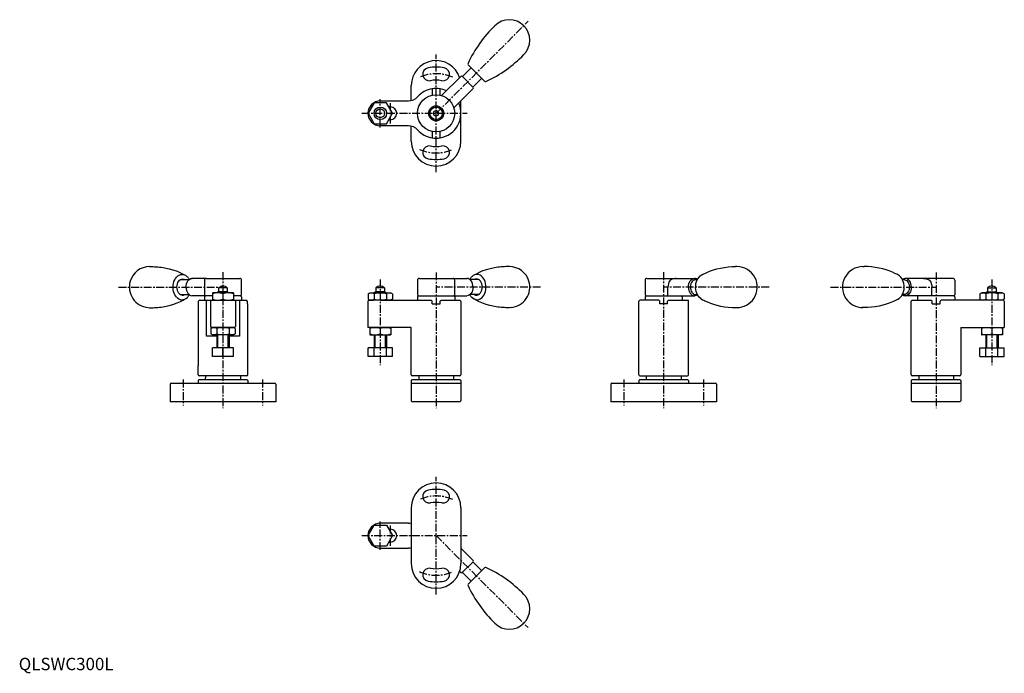
# Model space of a CAD drawing. Units: millimetres. Extents: x 1 to 795, y -3 to 525.
import ezdxf

# ---------------------------------------------------------------- set-up
doc = ezdxf.new("R2010")
doc.units = ezdxf.units.MM
doc.linetypes.add('CENTER', pattern=[10.16, 6.35, -1.27, 1.27, -1.27])
doc.layers.add('1', color=1, linetype='CENTER')
doc.layers.add('3', color=3, linetype='Continuous')
doc.styles.add('Standard1', font='ARIAL.TTF')

msp = doc.modelspace()

# ---------------------------------------------------------------- linework, layer by layer
for p, q in [((364.9, 486), (357.83, 478.93)), ((362.56, 488.34), (375.7, 475.2)), ((356.55, 479.07), (341.05, 463.58)), ((357.78, 478.97), (357.68, 479.07)), ((366.36, 470.4), (357.78, 478.97)), ((373.38, 477.51), (366.31, 470.44)), ((316.61, 459.51), (316.61, 471.73)), ((333.46, 468.98), (333.46, 463.89)), ((339.76, 463.89), (339.76, 468.98)), ((366.45, 469.17), (350.91, 453.63)), ((366.45, 470.3), (366.36, 470.4)), ((375.7, 475.2), (375.72, 475.18)), ((376.84, 474.98), (376.84, 474.97)), ((286.71, 457.73), (281.8, 449.23)), ((296.52, 457.73), (286.71, 457.73)), ((291.61, 459.23), (314.25, 459.23)), ((301.43, 449.23), (296.52, 457.73)), ((299.61, 454.43), (298.43, 454.43)), ((356.61, 426.73), (356.61, 459.33)), ((281.8, 449.23), (286.71, 440.73)), ((296.52, 440.73), (301.43, 449.23)), ((334.62, 450.4), (334.6, 448.09)), ((334.6, 448.09), (336.59, 446.92)), ((336.64, 451.54), (334.62, 450.4)), ((336.59, 446.92), (338.6, 448.05)), ((338.62, 450.36), (336.64, 451.54)), ((338.6, 448.05), (338.62, 450.36)), ((286.71, 440.73), (296.52, 440.73)), ((314.25, 439.23), (291.61, 439.23)), ((298.43, 444.03), (299.61, 444.03)), ((316.61, 426.73), (316.61, 438.95)), ((333.46, 434.56), (333.46, 429.48)), ((339.76, 429.48), (339.76, 434.56)), ((106.56, 325.56), (107.45, 325.57)), ((107.45, 325.57), (108.38, 325.56)), ((393.9, 325.57), (392.97, 325.56)), ((394.79, 325.56), (393.9, 325.57)), ((572.2, 325.38), (575.32, 325.63)), ((575.32, 325.63), (577.17, 325.58)), ((577.17, 325.58), (578.08, 325.56)), ((579.17, 325.56), (578.08, 325.56)), ((680.8, 325.56), (681.9, 325.56)), ((682.81, 325.58), (681.9, 325.56)), ((684.66, 325.63), (682.81, 325.58)), ((687.77, 325.38), (684.66, 325.63)), ((105.47, 325.56), (106.56, 325.56)), ((108.38, 325.56), (109.52, 325.51)), ((109.52, 325.51), (111.19, 325.42)), ((111.19, 325.42), (112.21, 325.34)), ((112.21, 325.34), (113.54, 325.22)), ((113.54, 325.22), (114.76, 325.08)), ((114.76, 325.08), (116.38, 324.83)), ((116.38, 324.83), (117.63, 324.6)), ((117.63, 324.6), (121.24, 323.88)), ((121.24, 323.88), (124.28, 322.96)), ((124.28, 322.96), (127.81, 321.78)), ((127.34, 317.18), (128.29, 318.06)), ((127.81, 321.78), (130.58, 320.59)), ((128.29, 318.06), (129.33, 318.72)), ((129.33, 318.72), (130.42, 319.13)), ((130.42, 319.13), (131.55, 319.3)), ((130.58, 320.59), (132.53, 319.59)), ((131.55, 319.3), (132.69, 319.22)), ((132.53, 319.59), (133.8, 318.89)), ((132.69, 319.22), (133.8, 318.89)), ((133.8, 318.89), (134.43, 318.58)), ((134.43, 318.58), (134.85, 318.32)), ((134.84, 318.32), (135.68, 317.68)), ((135.69, 317.67), (136, 317.36)), ((365.66, 317.67), (365.35, 317.36)), ((366.51, 318.32), (365.67, 317.68)), ((366.92, 318.58), (366.5, 318.32)), ((367.55, 318.89), (366.92, 318.58)), ((368.82, 319.59), (367.55, 318.89)), ((368.66, 319.22), (367.55, 318.89)), ((369.8, 319.3), (368.66, 319.22)), ((370.77, 320.59), (368.82, 319.59)), ((370.93, 319.13), (369.8, 319.3)), ((373.54, 321.78), (370.77, 320.59)), ((372.02, 318.72), (370.93, 319.13)), ((373.06, 318.06), (372.02, 318.72)), ((374.01, 317.18), (373.06, 318.06)), ((377.07, 322.96), (373.54, 321.78)), ((380.11, 323.88), (377.07, 322.96)), ((383.72, 324.6), (380.11, 323.88)), ((384.97, 324.83), (383.72, 324.6)), ((386.59, 325.08), (384.97, 324.83)), ((387.81, 325.22), (386.59, 325.08)), ((389.14, 325.34), (387.81, 325.22)), ((390.16, 325.42), (389.14, 325.34)), ((391.83, 325.51), (390.16, 325.42)), ((392.97, 325.56), (391.83, 325.51)), ((395.88, 325.56), (394.79, 325.56)), ((548.7, 317.18), (549.66, 318.06)), ((549.66, 318.06), (550.44, 318.58)), ((550.44, 318.58), (551.84, 319.35)), ((551.84, 319.35), (553.4, 320.08)), ((553.4, 320.08), (555.4, 321.05)), ((555.4, 321.05), (557.93, 322.12)), ((557.93, 322.12), (560.42, 322.95)), ((560.42, 322.95), (563, 323.68)), ((563, 323.68), (565.97, 324.41)), ((565.97, 324.41), (569.18, 324.9)), ((569.18, 324.9), (572.2, 325.38)), ((690.79, 324.9), (687.77, 325.38)), ((694.01, 324.41), (690.79, 324.9)), ((696.98, 323.68), (694.01, 324.41)), ((699.56, 322.95), (696.98, 323.68)), ((702.04, 322.12), (699.56, 322.95)), ((704.58, 321.05), (702.04, 322.12)), ((706.57, 320.08), (704.58, 321.05)), ((708.13, 319.35), (706.57, 320.08)), ((709.53, 318.58), (708.13, 319.35)), ((710.32, 318.06), (709.53, 318.58)), ((711.27, 317.18), (710.32, 318.06)), ((124.51, 308.79), (124.57, 310.39)), ((124.57, 310.39), (124.8, 311.96)), ((124.8, 311.96), (125.21, 313.46)), ((125.21, 313.46), (125.78, 314.86)), ((125.78, 314.86), (126.49, 316.11)), ((126.49, 316.11), (127.34, 317.18)), ((127.61, 309.14), (127.71, 310.41)), ((127.71, 310.41), (127.99, 311.62)), ((127.99, 311.62), (128.42, 312.74)), ((128.42, 312.74), (129, 313.71)), ((129, 313.71), (129.7, 314.51)), ((129.7, 314.51), (130.5, 315.1)), ((130.5, 315.1), (131.37, 315.45)), ((130.5, 315.06), (137.19, 315.06)), ((131.37, 315.45), (132.27, 315.56)), ((132.27, 315.56), (133.16, 315.42)), ((133.16, 315.42), (133.98, 315.06)), ((134.9, 309.06), (134.99, 310.43)), ((134.99, 310.43), (135.27, 311.74)), ((135.27, 311.74), (135.73, 312.95)), ((135.73, 312.95), (136.35, 314.01)), ((136, 317.36), (136.36, 316.99)), ((136.35, 314.01), (137.1, 314.88)), ((136.36, 316.99), (136.73, 316.55)), ((136.73, 316.55), (136.99, 316.2)), ((136.99, 316.2), (137.3, 315.7)), ((137.1, 314.88), (137.95, 315.53)), ((137.3, 315.7), (137.58, 315.25)), ((137.95, 315.53), (138.88, 315.93)), ((138.88, 315.93), (139.7, 316.06)), ((151.24, 316.06), (139.67, 316.05)), ((139.7, 316.06), (139.85, 316.06)), ((149.74, 314.56), (149.74, 302.86)), ((151.24, 316.06), (178.24, 316.06)), ((179.74, 302.86), (179.74, 314.56)), ((321.61, 314.56), (321.61, 302.86)), ((323.11, 316.06), (350.11, 316.06)), ((350.11, 316.06), (361.68, 316.05)), ((351.61, 302.86), (351.61, 314.56)), ((361.65, 316.06), (361.5, 316.06)), ((362.47, 315.93), (361.65, 316.06)), ((363.4, 315.53), (362.47, 315.93)), ((364.25, 314.88), (363.4, 315.53)), ((364.05, 315.7), (363.77, 315.25)), ((364.36, 316.2), (364.05, 315.7)), ((370.85, 315.06), (364.16, 315.06)), ((365, 314.01), (364.25, 314.88)), ((364.62, 316.55), (364.36, 316.2)), ((364.99, 316.99), (364.62, 316.55)), ((365.35, 317.36), (364.99, 316.99)), ((365.62, 312.95), (365, 314.01)), ((366.08, 311.74), (365.62, 312.95)), ((366.36, 310.43), (366.08, 311.74)), ((366.45, 309.06), (366.36, 310.43)), ((368.19, 315.42), (367.37, 315.06)), ((369.08, 315.56), (368.19, 315.42)), ((369.98, 315.45), (369.08, 315.56)), ((370.85, 315.1), (369.98, 315.45)), ((371.65, 314.51), (370.85, 315.1)), ((372.35, 313.71), (371.65, 314.51)), ((372.93, 312.74), (372.35, 313.71)), ((373.36, 311.62), (372.93, 312.74)), ((373.64, 310.41), (373.36, 311.62)), ((373.74, 309.14), (373.64, 310.41)), ((374.86, 316.11), (374.01, 317.18)), ((375.57, 314.86), (374.86, 316.11)), ((376.14, 313.46), (375.57, 314.86)), ((376.55, 311.96), (376.14, 313.46)), ((376.78, 310.39), (376.55, 311.96)), ((376.84, 308.79), (376.78, 310.39)), ((505.13, 314.56), (505.13, 302.86)), ((506.63, 316.06), (545.02, 316.06)), ((523.67, 310.4), (523.51, 309.06)), ((523.99, 312.08), (523.67, 310.4)), ((524.4, 313), (523.99, 312.08)), ((525.33, 314.61), (524.4, 313)), ((526.97, 315.46), (525.33, 314.61)), ((529.38, 315.99), (526.97, 315.46)), ((530.23, 316.05), (529.38, 316)), ((540.07, 309.06), (540.17, 310.43)), ((540.17, 310.43), (540.45, 311.74)), ((540.45, 311.74), (540.91, 312.95)), ((540.91, 312.95), (541.52, 314.01)), ((541.52, 314.01), (542.27, 314.88)), ((541.82, 310.51), (541.7, 309.31)), ((542.11, 311.65), (541.82, 310.51)), ((542.56, 312.69), (542.11, 311.65)), ((542.27, 314.88), (543.13, 315.53)), ((543.15, 313.58), (542.56, 312.69)), ((543.13, 315.53), (544.06, 315.93)), ((543.85, 314.28), (543.15, 313.58)), ((544.63, 314.77), (543.85, 314.28)), ((544.06, 315.93), (545.02, 316.06)), ((545.47, 315.02), (544.63, 314.77)), ((545.02, 316.06), (545.24, 316.05)), ((545.77, 315.93), (545.24, 316.05)), ((545.94, 315.06), (545.47, 315.02)), ((546.35, 315.82), (545.77, 315.93)), ((545.88, 308.79), (545.94, 310.39)), ((545.94, 315.06), (547.19, 315.06)), ((545.94, 310.39), (546.17, 311.96)), ((546.17, 311.96), (546.58, 313.46)), ((546.88, 315.61), (546.35, 315.82)), ((546.58, 313.46), (547.15, 314.86)), ((547.03, 315.5), (546.88, 315.61)), ((547.36, 315.29), (547.03, 315.5)), ((547.15, 314.86), (547.86, 316.11)), ((547.86, 316.11), (548.7, 317.18)), ((712.11, 316.11), (711.27, 317.18)), ((712.83, 314.86), (712.11, 316.11)), ((712.62, 315.29), (712.95, 315.5)), ((714.04, 315.06), (712.79, 315.06)), ((713.4, 313.46), (712.83, 314.86)), ((712.95, 315.5), (713.09, 315.61)), ((713.09, 315.61), (713.62, 315.82)), ((713.8, 311.96), (713.4, 313.46)), ((713.62, 315.82), (714.2, 315.93)), ((714.04, 310.39), (713.8, 311.96)), ((714.04, 315.06), (714.5, 315.02)), ((714.1, 308.79), (714.04, 310.39)), ((714.2, 315.93), (714.74, 316.05)), ((714.5, 315.02), (715.34, 314.77)), ((714.95, 316.06), (714.74, 316.05)), ((715.92, 315.93), (714.95, 316.06)), ((753.34, 316.06), (714.95, 316.06)), ((715.34, 314.77), (716.13, 314.28)), ((716.85, 315.53), (715.92, 315.93)), ((716.13, 314.28), (716.83, 313.58)), ((716.83, 313.58), (717.41, 312.69)), ((717.7, 314.88), (716.85, 315.53)), ((717.41, 312.69), (717.86, 311.65)), ((718.45, 314.01), (717.7, 314.88)), ((717.86, 311.65), (718.15, 310.51)), ((718.15, 310.51), (718.27, 309.31)), ((719.07, 312.95), (718.45, 314.01)), ((719.53, 311.74), (719.07, 312.95)), ((719.81, 310.43), (719.53, 311.74)), ((719.9, 309.06), (719.81, 310.43)), ((729.74, 316.05), (730.59, 316)), ((730.6, 315.99), (733, 315.46)), ((733, 315.46), (734.64, 314.61)), ((734.64, 314.61), (735.58, 313)), ((735.58, 313), (735.98, 312.08)), ((735.98, 312.08), (736.31, 310.4)), ((736.31, 310.4), (736.46, 309.06)), ((754.84, 314.56), (754.84, 302.86)), ((124.63, 307.19), (124.51, 308.79)), ((124.92, 305.63), (124.63, 307.19)), ((125.39, 304.17), (124.92, 305.63)), ((126.01, 302.82), (125.39, 304.17)), ((126.77, 301.62), (126.01, 302.82)), ((127.69, 307.87), (127.61, 309.14)), ((127.94, 306.65), (127.69, 307.87)), ((128.36, 305.52), (127.94, 306.65)), ((128.92, 304.52), (128.36, 305.52)), ((129.61, 303.7), (128.92, 304.52)), ((130.44, 303.06), (137.15, 303.06)), ((134.9, 309.06), (134.99, 307.69)), ((134.9, 309.04), (134.9, 309.06)), ((134.99, 307.69), (135.27, 306.38)), ((135.27, 306.38), (135.73, 305.17)), ((135.73, 305.17), (136.35, 304.11)), ((136.35, 304.11), (137.1, 303.24)), ((136.75, 301.53), (137.02, 301.88)), ((137.02, 301.88), (137.32, 302.38)), ((137.1, 303.24), (137.95, 302.59)), ((137.32, 302.38), (137.6, 302.84)), ((137.95, 302.59), (138.88, 302.2)), ((138.88, 302.2), (139.7, 302.06)), ((150.54, 302.06), (139.83, 302.06)), ((156.24, 302.06), (150.54, 302.06)), ((156.24, 304.31), (156.49, 304.45)), ((156.24, 304.31), (156.24, 298.59)), ((172.99, 304.45), (156.49, 304.45)), ((161.24, 305.32), (159.74, 304.45)), ((161.24, 308.52), (161.24, 305.32)), ((164.74, 308.52), (161.24, 308.52)), ((164.74, 305.32), (161.24, 305.32)), ((168.24, 308.52), (164.74, 308.52)), ((168.24, 305.32), (164.74, 305.32)), ((164.74, 303.55), (164.74, 299.35)), ((168.24, 308.52), (168.24, 305.32)), ((168.24, 305.32), (169.74, 304.45)), ((173.24, 304.31), (172.99, 304.45)), ((173.24, 304.31), (173.24, 298.59)), ((178.94, 302.06), (173.24, 302.06)), ((281.8, 303.55), (283.36, 304.45)), ((281.8, 303.55), (281.8, 299.35)), ((283.36, 304.45), (299.86, 304.45)), ((288.11, 305.32), (286.61, 304.45)), ((286.71, 304.45), (296.52, 304.45)), ((286.71, 303.55), (286.71, 299.35)), ((288.11, 308.52), (288.11, 305.32)), ((295.11, 308.52), (288.11, 308.52)), ((295.11, 305.32), (288.11, 305.32)), ((295.11, 308.52), (295.11, 305.32)), ((295.11, 305.32), (296.61, 304.45)), ((296.52, 303.55), (296.52, 299.35)), ((301.43, 303.55), (299.86, 304.45)), ((301.43, 303.55), (301.43, 299.35)), ((322.41, 302.06), (350.81, 302.06)), ((350.81, 302.06), (361.52, 302.06)), ((362.47, 302.2), (361.65, 302.06)), ((363.4, 302.59), (362.47, 302.2)), ((364.25, 303.24), (363.4, 302.59)), ((364.03, 302.38), (363.75, 302.84)), ((364.33, 301.88), (364.03, 302.38)), ((370.91, 303.06), (364.2, 303.06)), ((365, 304.11), (364.25, 303.24)), ((364.6, 301.53), (364.33, 301.88)), ((365.62, 305.17), (365, 304.11)), ((366.08, 306.38), (365.62, 305.17)), ((366.36, 307.69), (366.08, 306.38)), ((366.45, 309.06), (366.36, 307.69)), ((366.45, 309.04), (366.45, 309.06)), ((371.74, 303.7), (372.43, 304.52)), ((372.43, 304.52), (372.99, 305.52)), ((372.99, 305.52), (373.41, 306.65)), ((373.41, 306.65), (373.66, 307.87)), ((373.66, 307.87), (373.74, 309.14)), ((374.58, 301.62), (375.34, 302.82)), ((375.34, 302.82), (375.96, 304.17)), ((375.96, 304.17), (376.43, 305.63)), ((376.43, 305.63), (376.72, 307.19)), ((376.72, 307.19), (376.84, 308.79)), ((505.93, 302.06), (544.84, 302.06)), ((523.51, 302.06), (523.51, 309.06)), ((540.07, 309.07), (540.16, 307.7)), ((540.16, 307.7), (540.43, 306.39)), ((540.43, 306.39), (540.88, 305.18)), ((540.88, 305.18), (541.49, 304.11)), ((541.49, 304.11), (542.24, 303.24)), ((541.7, 309.31), (541.75, 308.1)), ((541.75, 308.1), (541.98, 306.92)), ((541.98, 306.92), (542.36, 305.84)), ((542.24, 303.24), (543.09, 302.59)), ((542.36, 305.84), (542.89, 304.89)), ((542.89, 304.89), (543.55, 304.1)), ((543.09, 302.59), (544.01, 302.18)), ((543.55, 304.1), (544.3, 303.52)), ((544.01, 302.18), (544.98, 302.04)), ((544.3, 303.52), (545.13, 303.17)), ((544.98, 302.04), (545.2, 302.05)), ((545.13, 303.17), (545.94, 303.06)), ((545.73, 302.16), (545.2, 302.05)), ((546.31, 302.28), (545.73, 302.16)), ((546, 307.19), (545.88, 308.79)), ((545.94, 303.06), (547.21, 303.06)), ((546.29, 305.63), (546, 307.19)), ((546.76, 304.17), (546.29, 305.63)), ((546.84, 302.48), (546.31, 302.28)), ((547.37, 302.82), (546.76, 304.17)), ((546.99, 302.59), (546.84, 302.48)), ((547.32, 302.8), (546.99, 302.59)), ((548.14, 301.62), (547.37, 302.82)), ((711.84, 301.62), (712.6, 302.82)), ((712.6, 302.82), (713.22, 304.17)), ((712.65, 302.8), (712.98, 302.59)), ((714.04, 303.06), (712.77, 303.06)), ((712.98, 302.59), (713.13, 302.48)), ((713.13, 302.48), (713.66, 302.28)), ((713.22, 304.17), (713.68, 305.63)), ((713.66, 302.28), (714.24, 302.16)), ((713.68, 305.63), (713.98, 307.19)), ((713.98, 307.19), (714.1, 308.79)), ((714.85, 303.17), (714.04, 303.06)), ((714.24, 302.16), (714.78, 302.05)), ((715, 302.04), (714.78, 302.05)), ((715.67, 303.52), (714.85, 303.17)), ((715.96, 302.18), (715, 302.04)), ((754.04, 302.06), (715.13, 302.06)), ((716.43, 304.1), (715.67, 303.52)), ((716.89, 302.59), (715.96, 302.18)), ((717.08, 304.89), (716.43, 304.1)), ((717.74, 303.24), (716.89, 302.59)), ((717.61, 305.84), (717.08, 304.89)), ((718, 306.92), (717.61, 305.84)), ((718.48, 304.11), (717.74, 303.24)), ((718.22, 308.1), (718, 306.92)), ((718.27, 309.31), (718.22, 308.1)), ((719.09, 305.18), (718.48, 304.11)), ((719.54, 306.39), (719.09, 305.18)), ((719.82, 307.7), (719.54, 306.39)), ((719.9, 309.07), (719.82, 307.7)), ((736.46, 302.06), (736.46, 309.06)), ((775.03, 303.55), (776.59, 304.45)), ((775.03, 303.55), (775.03, 299.35)), ((793.09, 304.45), (776.59, 304.45)), ((781.34, 305.32), (779.84, 304.45)), ((789.75, 304.45), (779.94, 304.45)), ((789.75, 304.45), (779.94, 304.45)), ((779.94, 303.55), (779.94, 299.35)), ((781.34, 308.52), (788.34, 308.52)), ((781.34, 308.52), (781.34, 305.32)), ((781.34, 305.32), (788.34, 305.32)), ((788.34, 308.52), (788.34, 305.32)), ((788.34, 305.32), (789.84, 304.45)), ((789.75, 303.55), (789.75, 299.35)), ((794.66, 303.55), (793.09, 304.45)), ((794.66, 303.55), (794.66, 299.35)), ((117.68, 293.42), (121.29, 294.15)), ((121.29, 294.15), (124.33, 295.08)), ((124.33, 295.08), (127.85, 296.27)), ((127.65, 300.61), (126.77, 301.62)), ((127.85, 296.27), (130.61, 297.47)), ((130.61, 297.47), (132.56, 298.47)), ((132.56, 298.47), (133.83, 299.19)), ((133.83, 299.19), (134.46, 299.5)), ((134.43, 299.54), (135.01, 299.87)), ((134.46, 299.5), (134.87, 299.76)), ((134.87, 299.76), (136.03, 300.71)), ((136.03, 300.71), (136.39, 301.09)), ((136.39, 301.09), (136.75, 301.53)), ((144.74, 295.45), (144.74, 245.51)), ((144.74, 295.45), (144.99, 295.45)), ((145.95, 298.45), (144.99, 297.65)), ((144.99, 295.45), (144.99, 297.65)), ((145.95, 298.45), (183.53, 298.45)), ((149.74, 301.26), (149.74, 298.45)), ((151.4, 269.45), (151.4, 298.45)), ((154.74, 298.45), (154.74, 277.25)), ((156.24, 298.59), (156.49, 298.45)), ((173.24, 298.59), (172.99, 298.45)), ((174.74, 298.45), (174.74, 277.25)), ((178.07, 298.45), (178.07, 269.45)), ((179.74, 301.26), (179.74, 298.45)), ((183.53, 298.45), (184.49, 297.65)), ((184.49, 295.45), (184.49, 297.65)), ((184.49, 295.45), (184.74, 295.45)), ((184.74, 245.51), (184.74, 295.45)), ((282.49, 298.45), (281.61, 297.65)), ((281.61, 297.65), (281.61, 276.45)), ((281.8, 299.35), (283.36, 298.45)), ((282.49, 298.45), (286.01, 298.45)), ((299.86, 298.45), (283.36, 298.45)), ((291.61, 298.45), (314.25, 298.45)), ((301.43, 299.35), (299.86, 298.45)), ((314.25, 298.45), (322.3, 298.45)), ((321.61, 301.26), (321.61, 298.45)), ((322.3, 298.45), (332.66, 298.45)), ((332.66, 298.45), (333.46, 297.65)), ((333.46, 295.45), (333.46, 297.65)), ((333.46, 295.45), (339.76, 295.45)), ((340.56, 298.45), (339.76, 297.65)), ((339.76, 295.45), (339.76, 297.65)), ((340.56, 298.45), (355.81, 298.45)), ((351.61, 301.26), (351.61, 298.45)), ((356.61, 297.65), (355.81, 298.45)), ((356.61, 297.65), (356.61, 238.31)), ((364.96, 301.09), (364.6, 301.53)), ((365.32, 300.71), (364.96, 301.09)), ((366.48, 299.76), (365.32, 300.71)), ((366.92, 299.54), (366.34, 299.87)), ((366.89, 299.5), (366.48, 299.76)), ((367.52, 299.19), (366.89, 299.5)), ((368.79, 298.47), (367.52, 299.19)), ((370.74, 297.47), (368.79, 298.47)), ((373.5, 296.27), (370.74, 297.47)), ((377.02, 295.08), (373.5, 296.27)), ((373.7, 300.61), (374.58, 301.62)), ((380.06, 294.15), (377.02, 295.08)), ((383.67, 293.42), (380.06, 294.15)), ((500.13, 297.65), (500.93, 298.45)), ((500.13, 238.31), (500.13, 297.65)), ((516.18, 298.45), (500.93, 298.45)), ((505.13, 301.26), (505.13, 298.45)), ((516.18, 298.45), (516.98, 297.65)), ((516.98, 295.45), (516.98, 297.65)), ((523.28, 295.45), (516.98, 295.45)), ((524.08, 298.45), (523.28, 297.65)), ((523.28, 295.45), (523.28, 297.65)), ((524.08, 298.45), (540.13, 298.45)), ((535.13, 301.26), (535.13, 298.45)), ((540.13, 238.31), (540.13, 298.45)), ((549.02, 300.61), (548.14, 301.62)), ((550, 299.81), (549.02, 300.61)), ((550.17, 299.7), (550, 299.81)), ((550.44, 299.54), (550.17, 299.7)), ((550.31, 299.62), (551.46, 298.9)), ((551.46, 298.9), (552.4, 298.45)), ((552.4, 298.45), (553.4, 298.05)), ((553.4, 298.05), (555.4, 297.07)), ((555.4, 297.07), (557.93, 296)), ((557.93, 296), (560.42, 295.17)), ((560.42, 295.17), (563, 294.44)), ((563, 294.44), (565.97, 293.71)), ((696.98, 294.44), (694.01, 293.71)), ((699.56, 295.17), (696.98, 294.44)), ((702.04, 296), (699.56, 295.17)), ((704.58, 297.07), (702.04, 296)), ((706.57, 298.05), (704.58, 297.07)), ((707.58, 298.45), (706.57, 298.05)), ((708.52, 298.9), (707.58, 298.45)), ((709.67, 299.62), (708.52, 298.9)), ((709.54, 299.54), (709.8, 299.7)), ((709.8, 299.7), (709.97, 299.81)), ((709.97, 299.81), (710.96, 300.61)), ((710.96, 300.61), (711.84, 301.62)), ((719.84, 297.65), (720.64, 298.45)), ((719.84, 238.31), (719.84, 297.65)), ((720.64, 298.45), (735.89, 298.45)), ((724.84, 301.26), (724.84, 298.45)), ((735.89, 298.45), (736.69, 297.65)), ((736.69, 295.45), (736.69, 297.65)), ((736.69, 295.45), (742.99, 295.45)), ((743.79, 298.45), (742.99, 297.65)), ((742.99, 295.45), (742.99, 297.65)), ((793.97, 298.45), (743.79, 298.45)), ((754.84, 301.26), (754.84, 298.45)), ((775.03, 299.35), (776.59, 298.45)), ((794.66, 299.35), (793.09, 298.45)), ((793.97, 298.45), (794.84, 297.65)), ((794.84, 297.65), (794.84, 276.45)), ((104.31, 292.54), (105.53, 292.42)), ((105.53, 292.42), (106.62, 292.43)), ((106.62, 292.43), (107.5, 292.42)), ((107.5, 292.42), (108.43, 292.43)), ((108.43, 292.43), (109.57, 292.48)), ((109.57, 292.48), (111.24, 292.58)), ((111.24, 292.58), (112.26, 292.66)), ((112.26, 292.66), (113.59, 292.78)), ((113.59, 292.78), (114.81, 292.93)), ((114.81, 292.93), (116.43, 293.18)), ((116.43, 293.18), (117.68, 293.42)), ((384.92, 293.18), (383.67, 293.42)), ((386.54, 292.93), (384.92, 293.18)), ((387.76, 292.78), (386.54, 292.93)), ((389.09, 292.66), (387.76, 292.78)), ((390.11, 292.58), (389.09, 292.66)), ((391.78, 292.48), (390.11, 292.58)), ((392.92, 292.43), (391.78, 292.48)), ((393.85, 292.42), (392.92, 292.43)), ((394.73, 292.43), (393.85, 292.42)), ((395.82, 292.42), (394.73, 292.43)), ((397.04, 292.54), (395.82, 292.42)), ((565.97, 293.71), (569.18, 293.22)), ((565.97, 293.71), (569.18, 293.22)), ((569.18, 293.22), (572.2, 292.74)), ((569.18, 293.22), (572.2, 292.74)), ((572.2, 292.74), (575.32, 292.49)), ((575.32, 292.49), (577.2, 292.47)), ((577.2, 292.47), (579.83, 292.57)), ((682.78, 292.47), (680.14, 292.57)), ((684.66, 292.49), (682.78, 292.47)), ((687.77, 292.74), (684.66, 292.49)), ((690.79, 293.22), (687.77, 292.74)), ((690.79, 293.22), (687.77, 292.74)), ((694.01, 293.71), (690.79, 293.22)), ((694.01, 293.71), (690.79, 293.22)), ((154.92, 275.55), (156.49, 276.45)), ((154.92, 275.55), (154.92, 271.35)), ((154.92, 271.35), (156.49, 270.45)), ((156.24, 276.45), (155.54, 276.45)), ((157.44, 276.45), (156.24, 276.45)), ((156.49, 276.45), (172.99, 276.45)), ((172.99, 270.45), (156.49, 270.45)), ((163.54, 276.45), (157.44, 276.45)), ((159.74, 270.45), (159.74, 259.95)), ((159.83, 275.55), (159.83, 271.35)), ((164.74, 276.45), (163.54, 276.45)), ((165.94, 276.45), (164.74, 276.45)), ((172.04, 276.45), (165.94, 276.45)), ((169.64, 275.55), (169.64, 271.35)), ((169.74, 270.45), (169.74, 259.95)), ((173.24, 276.45), (172.04, 276.45)), ((174.55, 275.55), (172.99, 276.45)), ((174.55, 271.35), (172.99, 270.45)), ((173.94, 276.45), (173.24, 276.45)), ((174.55, 275.55), (174.55, 271.35)), ((316.61, 276.45), (281.61, 276.45)), ((283.11, 276.31), (283.36, 276.45)), ((283.11, 276.31), (283.11, 270.59)), ((283.11, 270.59), (283.36, 270.45)), ((283.36, 270.45), (299.86, 270.45)), ((286.61, 270.45), (286.61, 259.95)), ((291.61, 275.55), (291.61, 271.35)), ((296.61, 270.45), (296.61, 259.95)), ((300.11, 276.31), (299.86, 276.45)), ((300.11, 270.59), (299.86, 270.45)), ((300.11, 276.31), (300.11, 270.59)), ((316.61, 238.31), (316.61, 276.45)), ((759.84, 276.45), (759.84, 238.31)), ((759.84, 276.45), (794.84, 276.45)), ((776.34, 276.31), (776.59, 276.45)), ((776.34, 276.31), (776.34, 270.59)), ((776.34, 270.59), (776.59, 270.45)), ((793.09, 270.45), (776.59, 270.45)), ((779.84, 270.45), (779.84, 259.95)), ((784.84, 275.55), (784.84, 271.35)), ((788.36, 276.45), (789.75, 276.45)), ((788.36, 276.45), (789.75, 276.45)), ((789.75, 276.45), (790.45, 276.45)), ((789.75, 276.45), (790.45, 276.45)), ((789.84, 270.45), (789.84, 259.95)), ((793.34, 276.31), (793.09, 276.45)), ((793.34, 270.59), (793.09, 270.45)), ((793.34, 276.31), (793.34, 270.59)), ((159.74, 269.45), (151.4, 269.45)), ((178.07, 269.45), (169.74, 269.45)), ((173.24, 259.95), (156.24, 259.95)), ((156.24, 252.95), (156.24, 259.95)), ((164.74, 252.95), (164.74, 259.95)), ((173.24, 252.95), (173.24, 259.95)), ((301.43, 259.95), (281.8, 259.95)), ((281.8, 252.95), (281.8, 259.95)), ((286.71, 252.95), (286.71, 259.95)), ((296.52, 252.95), (296.52, 259.95)), ((301.43, 252.95), (301.43, 259.95)), ((775.03, 252.95), (775.03, 259.95)), ((775.03, 259.95), (794.66, 259.95)), ((779.94, 252.95), (779.94, 259.95)), ((789.75, 252.95), (789.75, 259.95)), ((794.66, 252.95), (794.66, 259.95)), ((164.74, 252.95), (156.24, 252.95)), ((173.24, 252.95), (164.74, 252.95)), ((286.71, 252.95), (281.8, 252.95)), ((296.52, 252.95), (286.71, 252.95)), ((301.43, 252.95), (296.52, 252.95)), ((775.03, 252.95), (779.94, 252.95)), ((779.94, 252.95), (789.75, 252.95)), ((789.75, 252.95), (794.66, 252.95)), ((144.74, 238.31), (144.74, 245.51)), ((184.74, 238.31), (184.74, 245.51)), ((122.24, 230.65), (122.24, 216.45)), ((123.04, 231.45), (206.44, 231.45)), ((145.54, 234.45), (144.74, 233.65)), ((144.74, 233.65), (144.74, 231.45)), ((183.94, 237.51), (145.54, 237.51)), ((145.54, 234.45), (183.94, 234.45)), ((150.74, 237.51), (150.74, 235.95)), ((178.74, 237.51), (178.74, 235.95)), ((183.94, 234.45), (184.74, 233.65)), ((184.74, 233.65), (184.74, 231.45)), ((207.24, 230.65), (207.24, 216.45)), ((317.41, 234.45), (316.61, 233.65)), ((316.61, 233.65), (316.61, 217.25)), ((316.61, 231.45), (356.61, 231.45)), ((355.81, 237.51), (317.41, 237.51)), ((317.41, 234.45), (355.81, 234.45)), ((322.61, 237.51), (322.61, 234.45)), ((350.61, 237.51), (350.61, 234.45)), ((355.81, 234.45), (356.61, 233.65)), ((356.61, 233.65), (356.61, 217.25)), ((477.63, 230.65), (477.63, 216.45)), ((478.43, 231.45), (561.83, 231.45)), ((500.93, 234.45), (500.13, 233.65)), ((500.93, 234.45), (500.13, 233.65)), ((500.13, 233.65), (500.13, 231.45)), ((500.93, 237.51), (520.13, 237.51)), ((500.93, 234.45), (539.33, 234.45)), ((506.13, 237.51), (506.13, 234.45)), ((520.13, 237.51), (539.33, 237.51)), ((534.13, 237.51), (534.13, 234.45)), ((539.33, 234.45), (540.13, 233.65)), ((539.33, 234.45), (540.13, 233.65)), ((540.13, 233.65), (540.13, 231.45)), ((562.63, 230.65), (562.63, 216.45)), ((720.64, 234.45), (719.84, 233.65)), ((719.84, 233.65), (719.84, 217.25)), ((719.84, 231.45), (759.84, 231.45)), ((759.04, 237.51), (720.64, 237.51)), ((720.64, 234.45), (759.04, 234.45)), ((725.84, 237.51), (725.84, 234.45)), ((753.84, 237.51), (753.84, 234.45)), ((759.04, 234.45), (759.84, 233.65)), ((759.84, 233.65), (759.84, 217.25)), ((207.24, 216.45), (122.24, 216.45)), ((317.41, 216.45), (316.61, 217.25)), ((355.81, 216.45), (317.41, 216.45)), ((355.81, 216.45), (356.61, 217.25)), ((562.63, 216.45), (477.63, 216.45)), ((720.64, 216.45), (719.84, 217.25)), ((759.04, 216.45), (720.64, 216.45)), ((759.04, 216.45), (759.84, 217.25)), ((316.61, 131.06), (316.61, 86.06)), ((356.61, 131.06), (356.61, 86.06)), ((281.8, 108.56), (286.71, 117.06)), ((286.71, 117.06), (296.52, 117.06)), ((314.25, 118.56), (291.61, 118.56)), ((296.52, 117.06), (301.43, 108.56)), ((299.61, 113.76), (298.43, 113.76)), ((286.71, 100.06), (281.8, 108.56)), ((301.43, 108.56), (296.52, 100.06)), ((298.43, 103.36), (299.61, 103.36)), ((296.52, 100.06), (286.71, 100.06)), ((291.61, 98.56), (314.25, 98.56)), ((366.45, 88.62), (356.61, 98.46)), ((366.45, 87.49), (357.68, 78.72)), ((373.38, 80.28), (366.31, 87.35)), ((356.55, 78.72), (355.57, 79.7)), ((362.56, 69.46), (375.72, 82.62)), ((376.84, 82.82), (376.84, 82.82)), ((364.9, 71.79), (357.83, 78.87)), ((407.32, 61.19), (407.32, 61.19))]:
    msp.add_line(p, q)
for centre, radius in [((336.61, 449.23), 15), ((291.61, 449.23), 5), ((291.61, 449.23), 3.5), ((336.61, 449.23), 6.05), ((336.61, 449.23), 5.25), ((336.61, 449.23), 5)]:
    msp.add_circle(centre, radius)
for centre, radius, start, end in [((395.66, 508.27), 16.5, 315, 135), ((453.7, 447.55), 100.5, 133.91876, 155.35126), ((334.93, 566.32), 100.5, 294.64874, 316.08124), ((336.61, 471.73), 20, 18.54498, 180), ((331.06, 480.74), 5.25, 100, 280), ((336.61, 449.23), 37.25, 80, 100), ((342.17, 480.74), 5.25, 260, 80), ((363.27, 489.04), 1, 155.35126, 225), ((357.12, 478.5), 0.8, 45, 135), ((336.61, 449.23), 20, 99.06182, 138.18969), ((336.61, 449.23), 26.75, 80, 100), ((336.61, 449.23), 20, 80.93818, 99.06182), ((336.61, 449.23), 20, 65.48732, 80.93818), ((365.89, 469.74), 0.8, 315, 45), ((376.43, 475.88), 1, 225, 294.64874), ((314.25, 469.23), 10, 270, 318.18969), ((291.61, 449.23), 10, 90, 270), ((299.61, 449.23), 5.2, 270, 90), ((336.61, 449.23), 20, 279.06182, 24.51268), ((314.25, 429.23), 10, 41.81031, 90), ((336.61, 449.23), 20, 221.81031, 260.93818), ((336.61, 449.23), 20, 260.93818, 279.06182), ((336.61, 426.73), 20, 180, 0), ((331.06, 417.72), 5.25, 80, 260), ((336.61, 449.23), 26.75, 260, 280), ((342.17, 417.72), 5.25, 280, 100), ((336.61, 449.23), 37.25, 260, 280), ((105.69, 309.06), 16.5, 90, 163.14432), ((395.66, 309.06), 16.5, 16.85568, 90), ((579.17, 309.06), 16.5, 326.27462, 90), ((680.8, 309.06), 16.5, 90, 213.72538), ((105.81, 309.08), 16.61, 163.33314, 264.8019), ((151.24, 314.56), 1.5, 90, 180), ((164.74, 304.95), 5, 45.573, 134.427), ((178.24, 314.56), 1.5, 0, 90), ((291.61, 304.95), 5, 45.573, 134.427), ((323.11, 314.56), 1.5, 90, 180), ((350.11, 314.56), 1.5, 0, 90), ((395.54, 309.08), 16.61, 275.1981, 16.66686), ((506.63, 314.56), 1.5, 90, 180), ((753.34, 314.56), 1.5, 0, 90), ((784.84, 304.95), 5, 45.573, 134.427), ((132.2, 306.12), 3.54, 223.05341, 300.26011), ((150.54, 302.86), 0.8, 180, 270), ((150.54, 301.26), 0.8, 90, 180), ((160.49, 292.03), 12.28, 69.74384, 110.25616), ((168.99, 292.03), 12.28, 69.74384, 110.25616), ((178.94, 302.86), 0.8, 270, 0), ((178.94, 301.26), 0.8, 0, 90), ((284.25, 299.96), 4.34, 55.61575, 115.61575), ((291.61, 288.07), 16.24, 72.41205, 107.58795), ((298.97, 299.96), 4.34, 64.38425, 124.38425), ((322.41, 302.86), 0.8, 180, 270), ((322.41, 301.26), 0.8, 90, 180), ((322.41, 301.26), 0.8, 90, 180), ((350.81, 302.86), 0.8, 270, 0), ((350.81, 301.26), 0.8, 0, 90), ((350.81, 301.26), 0.8, 0, 90), ((350.81, 301.26), 0.8, 0, 90), ((369.15, 306.12), 3.54, 239.73989, 316.94659), ((505.93, 302.86), 0.8, 180, 270), ((505.93, 301.26), 0.8, 90, 180), ((505.93, 301.26), 0.8, 90, 180), ((505.93, 301.26), 0.8, 90, 180), ((534.33, 301.26), 0.8, 0, 90), ((534.33, 301.26), 0.8, 0, 90), ((725.64, 301.26), 0.8, 90, 180), ((754.04, 302.86), 0.8, 270, 0), ((754.04, 301.26), 0.8, 0, 90), ((777.48, 299.96), 4.34, 55.61575, 115.61575), ((784.84, 288.07), 16.24, 72.41205, 107.58795), ((792.21, 299.96), 4.34, 64.38425, 124.38425), ((131.73, 304.42), 5.58, 223.07105, 298.99396), ((160.49, 310.87), 12.28, 249.74384, 290.25616), ((168.99, 310.87), 12.28, 249.74384, 290.25616), ((284.25, 302.94), 4.34, 244.38425, 304.38425), ((291.61, 314.84), 16.24, 252.41205, 287.58795), ((298.97, 302.94), 4.34, 235.61575, 295.61575), ((369.62, 304.42), 5.58, 241.00604, 316.92895), ((579.17, 309.06), 16.5, 270, 326.27462), ((680.8, 309.06), 16.5, 213.72538, 270), ((777.48, 302.94), 4.34, 244.38425, 304.38425), ((784.84, 314.84), 16.24, 252.41205, 287.58795), ((792.21, 302.94), 4.34, 235.61575, 295.61575), ((155.54, 277.25), 0.8, 180, 270), ((157.38, 271.96), 4.34, 55.61575, 115.61575), ((157.38, 274.94), 4.34, 244.38425, 304.38425), ((164.74, 260.07), 16.24, 72.41205, 107.58795), ((164.74, 286.84), 16.24, 252.41205, 287.58795), ((172.1, 271.96), 4.34, 64.38425, 124.38425), ((172.1, 274.94), 4.34, 235.61575, 295.61575), ((173.94, 277.25), 0.8, 270, 0), ((287.36, 264.03), 12.28, 69.74384, 110.25616), ((287.36, 282.87), 12.28, 249.74384, 290.25616), ((295.86, 264.03), 12.28, 69.74384, 110.25616), ((295.86, 282.87), 12.28, 249.74384, 290.25616), ((780.59, 264.03), 12.28, 69.74384, 110.25616), ((780.59, 282.87), 12.28, 249.74384, 290.25616), ((789.09, 264.03), 12.28, 69.74384, 110.25616), ((789.09, 282.87), 12.28, 249.74384, 290.25616), ((145.54, 238.31), 0.8, 180, 270), ((183.94, 238.31), 0.8, 270, 0), ((317.41, 238.31), 0.8, 180, 270), ((355.81, 238.31), 0.8, 270, 0), ((500.93, 238.31), 0.8, 180, 270), ((539.33, 238.31), 0.8, 270, 0), ((720.64, 238.31), 0.8, 180, 270), ((759.04, 238.31), 0.8, 270, 0), ((123.04, 230.65), 0.8, 90, 180), ((149.24, 235.95), 1.5, 270, 0), ((180.24, 235.95), 1.5, 180, 270), ((206.44, 230.65), 0.8, 0, 90), ((478.43, 230.65), 0.8, 90, 180), ((561.83, 230.65), 0.8, 0, 90), ((336.61, 131.06), 20, 0, 180), ((331.06, 140.08), 5.25, 100, 280), ((336.61, 108.56), 37.25, 80, 100), ((342.17, 140.08), 5.25, 260, 80), ((336.61, 108.56), 26.75, 80, 100), ((291.61, 108.56), 10, 90, 270), ((299.61, 108.56), 5.2, 270, 90), ((314.25, 128.56), 10, 270, 283.65459), ((314.25, 88.56), 10, 76.34541, 90), ((365.89, 88.06), 0.8, 315, 45), ((336.61, 86.06), 20, 180, 0), ((331.06, 77.05), 5.25, 80, 260), ((336.61, 108.56), 26.75, 260, 280), ((342.17, 77.05), 5.25, 280, 100), ((376.43, 81.91), 1, 65.35126, 135), ((334.93, -8.52), 100.5, 43.91876, 65.35126), ((336.61, 108.56), 37.25, 260, 280), ((357.12, 79.29), 0.8, 225, 315), ((363.27, 68.75), 1, 135, 204.64874), ((453.7, 110.25), 100.5, 204.64874, 226.08124), ((395.66, 49.52), 16.5, 225, 45)]:
    msp.add_arc(centre, radius, start, end)
at = {"layer": '1'}
for p, q in [((336.61, 449.23), (410.86, 523.48)), ((336.61, 401.73), (336.61, 496.73)), ((291.61, 437.73), (291.61, 460.73)), ((299.61, 457.43), (299.61, 441.03)), ((276.61, 449.23), (361.61, 449.23)), ((164.74, 321.08), (164.74, 211.45)), ((336.61, 320.86), (336.61, 211.45)), ((520.13, 321.08), (520.13, 211.45)), ((739.84, 320.86), (739.84, 211.45)), ((291.61, 315.07), (291.61, 246.07)), ((784.84, 315.07), (784.84, 246.07)), ((784.84, 315.07), (784.84, 246.07)), ((80.5, 309.06), (164.74, 309.06)), ((420.85, 309.06), (336.61, 309.06)), ((605.22, 309.06), (520.13, 309.06)), ((654.75, 309.06), (739.84, 309.06)), ((132.74, 234.45), (132.74, 213.45)), ((196.74, 234.45), (196.74, 213.45)), ((488.13, 234.45), (488.13, 213.45)), ((552.13, 234.45), (552.13, 213.45)), ((336.61, 61.06), (336.61, 156.06)), ((291.61, 97.06), (291.61, 120.06)), ((299.61, 116.76), (299.61, 100.36)), ((276.61, 108.56), (361.61, 108.56)), ((336.61, 108.56), (410.86, 34.32))]:
    msp.add_line(p, q, dxfattribs=at)
for centre, start, end in [((336.61, 449.23), 65.18721, 114.81279), ((336.61, 449.23), 245.18721, 294.81279), ((336.61, 108.56), 65.18721, 114.81279), ((336.61, 108.56), 245.18721, 294.81279)]:
    msp.add_arc(centre, 32, start, end, dxfattribs=at)
at = {"layer": '3'}
for p, q in [((160.55, 259.95), (160.55, 270.45)), ((168.93, 259.95), (168.93, 270.45)), ((287.42, 259.95), (287.42, 270.45)), ((295.8, 259.95), (295.8, 270.45)), ((780.66, 259.95), (780.66, 270.45)), ((789.03, 259.95), (789.03, 270.45))]:
    msp.add_line(p, q, dxfattribs=at)

# ---------------------------------------------------------------- texts
at = {"color": 3, "style": 'Standard1'}
msp.add_text('QLSWC300L', height=10, dxfattribs=at).set_placement((0, 0))

doc.saveas('drawing.dxf')
